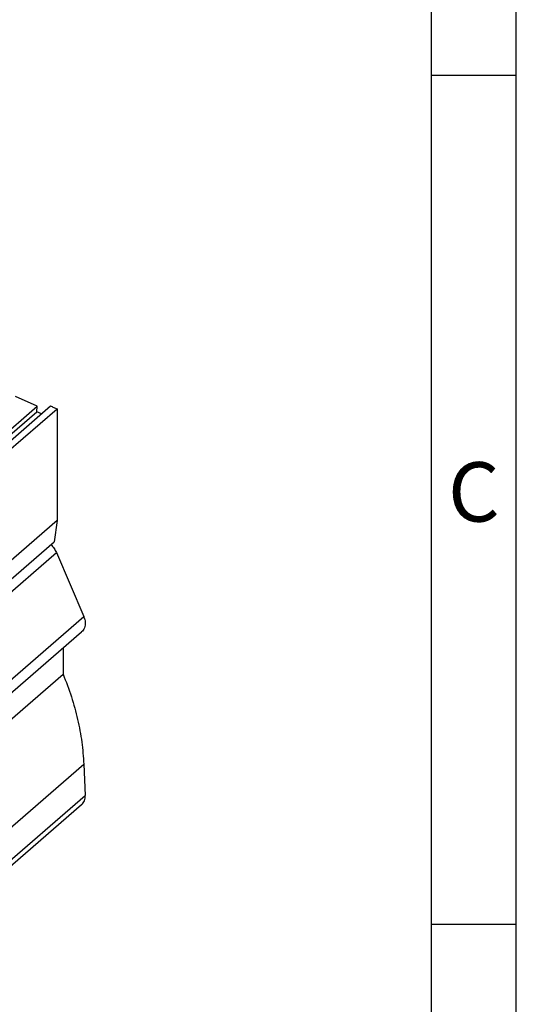
# Model space of a CAD drawing. Units: millimetres. Extents: x -1170 to -873, y -1144 to -934.
# Drawn here: x -903 to -873, y -1094 to -1036 of the extents above; entities that cross this region are included whole.
import ezdxf

# ---------------------------------------------------------------- set-up
doc = ezdxf.new("R2010")
doc.units = ezdxf.units.MM
doc.layers.add('1', color=7, linetype='Continuous')
doc.styles.add('CONVERTER_11', font='txt.shx', dxfattribs={"width": 0.9})

# ---------------------------------------------------------------- blocks, each defined once
blk = doc.blocks.new('L_L_ST_YE_1018-select_4__7', base_point=(-1903.87, -2137.82))
at = {"color": 7, "linetype": 'Continuous'}
for p, q in [((-1809.32, -2121.86), (-1803.32, -2116.67)), ((-1807.76, -2121.82), (-1801.76, -2116.62)), ((-1803.32, -2116.67), (-1805.88, -2115.53)), ((-1803.36, -2117.31), (-1803.32, -2116.67)), ((-1809.36, -2122.5), (-1803.36, -2117.31)), ((-1806.97, -2122.17), (-1800.97, -2116.97)), ((-1802.82, -2117.54), (-1803.36, -2117.31)), ((-1800.97, -2116.97), (-1800.97, -2130.14)), ((-1800.97, -2130.14), (-1806.97, -2135.34)), ((-1800.97, -2130.14), (-1801.31, -2132.62)), ((-1807.31, -2137.82), (-1801.31, -2132.62))]:
    blk.add_line(p, q, dxfattribs=at)
blk.add_open_spline([(-1801.76, -2116.62), (-1801.63, -2116.68), (-1801.36, -2116.8), (-1801.1, -2116.91), (-1800.97, -2116.97)], degree=3, knots=[0, 0, 0, 0, 0.4334851, 0.8670481, 0.8670481, 0.8670481, 0.8670481], dxfattribs=at)
blk = doc.blocks.new('L_L_8_GEH_GEFR_PSDI_PSDO_YE_1018-select__8', base_point=(-1926, -2184.96))
at = {"color": 2, "linetype": 'Continuous'}
for p, q in [((-1825.36, -2154.95), (-1801.06, -2133.9)), ((-1822.14, -2162.48), (-1797.84, -2141.43)), ((-1822.13, -2179.89), (-1797.83, -2158.84)), ((-1821.97, -2183.56), (-1797.67, -2162.52))]:
    blk.add_line(p, q, dxfattribs=at)
at = {"color": 7, "linetype": 'Continuous'}
for p, q in [((-1801.06, -2133.9), (-1797.84, -2141.43)), ((-1822.39, -2164.3), (-1798.09, -2143.25)), ((-1800.27, -2145.14), (-1800.27, -2148.23)), ((-1824.57, -2169.28), (-1800.27, -2148.23)), ((-1797.83, -2158.84), (-1797.67, -2162.52)), ((-1798.09, -2163.61), (-1822.39, -2184.65))]:
    blk.add_line(p, q, dxfattribs=at)
for points, knots in [([(-1801.69, -2132.95), (-1801.56, -2133.1), (-1801.31, -2133.39), (-1801.14, -2133.73), (-1801.06, -2133.9)], [0, 0, 0, 0, 0.578625, 1.147336, 1.147336, 1.147336, 1.147336]), ([(-1797.84, -2141.43), (-1797.8, -2141.55), (-1797.71, -2141.77), (-1797.66, -2142.12), (-1797.67, -2142.46), (-1797.75, -2142.77), (-1797.88, -2143.04), (-1798.02, -2143.18), (-1798.09, -2143.25)], [0, 0, 0, 0, 0.368167, 0.719849, 1.052917, 1.367899, 1.668347, 1.960641, 1.960641, 1.960641, 1.960641]), ([(-1800.27, -2148.23), (-1799.92, -2149.11), (-1799.25, -2150.85), (-1798.53, -2153.53), (-1798.02, -2156.19), (-1797.89, -2157.97), (-1797.83, -2158.84)], [0, 0, 0, 0, 2.828721, 5.599265, 8.304526, 10.939512, 10.939512, 10.939512, 10.939512]), ([(-1798.09, -2163.61), (-1798.02, -2163.54), (-1797.89, -2163.4), (-1797.75, -2163.13), (-1797.67, -2162.84), (-1797.67, -2162.63), (-1797.67, -2162.52)], [0, 0, 0, 0, 0.284569, 0.576684, 0.88233, 1.20497, 1.20497, 1.20497, 1.20497])]:
    blk.add_open_spline(points, degree=3, knots=knots, dxfattribs=at)
blk = doc.blocks.new('IB_IL_24_PSDO_4_4_PAC-select__10', base_point=(-1926, -2184.96))
for name, p in [('L_L_ST_YE_1018-select_4__7', (-1903.87, -2137.82)), ('L_L_8_GEH_GEFR_PSDI_PSDO_YE_1018-select__8', (-1926, -2184.96))]:
    blk.add_blockref(name, p)
blk = doc.blocks.new('Allg1', base_point=(-1862, -2130))
blk.add_blockref('IB_IL_24_PSDO_4_4_PAC-select__10', (-1926, -2184.96))
blk = doc.blocks.new('_rahmen', base_point=(-878.44, -1143.83))
at = {"layer": '1', "color": 6, "linetype": 'Continuous'}
for p, q in [((-878.44, -1038.83), (-878.44, -988.83)), ((-878.44, -1088.83), (-878.44, -1038.83)), ((-878.44, -1121.83), (-878.44, -1088.83))]:
    blk.add_line(p, q, dxfattribs=at)
at = {"layer": '1', "color": 2, "linetype": 'Continuous'}
for p, q in [((-873.44, -1038.83), (-873.44, -988.83)), ((-878.44, -1038.83), (-873.44, -1038.83)), ((-873.44, -1088.83), (-873.44, -1038.83)), ((-878.44, -1088.83), (-873.44, -1088.83)), ((-873.44, -1138.83), (-873.44, -1088.83))]:
    blk.add_line(p, q, dxfattribs=at)
at = {"layer": '1', "color": 7, "insert": (-875.94, -1063.83), "char_height": 3.5, "attachment_point": 5, "line_spacing_factor": 1.20048, "style": 'CONVERTER_11'}
blk.add_mtext('C', dxfattribs=at)
blk = doc.blocks.new('A4I_CS', base_point=(-878.44, -1143.83))
at = {"layer": '1'}
blk.add_blockref('_rahmen', (-878.44, -1143.83), dxfattribs=at)
blk = doc.blocks.new('1')
blk.add_blockref('A4I_CS', (-878.44, -1143.83))
at = {"xscale": 0.5, "yscale": 0.5, "zscale": 0.5}
blk.add_blockref('Allg1', (-931, -1065), dxfattribs=at)

msp = doc.modelspace()

# ---------------------------------------------------------------- block references
at = {"layer": '1'}
msp.add_blockref('1', (0, 0), dxfattribs=at)

doc.saveas('drawing.dxf')
